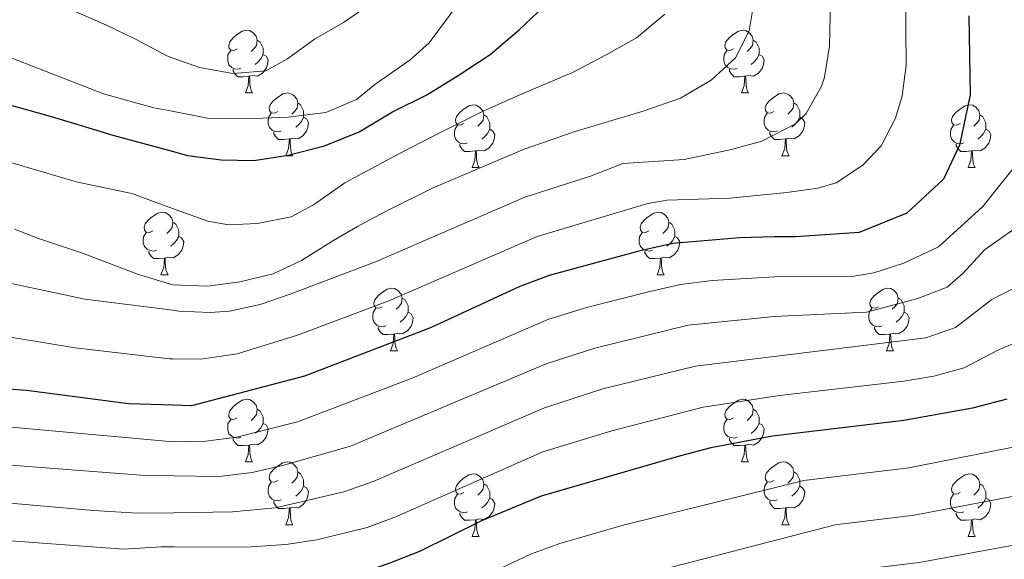
# Model space of a CAD drawing. Units: metres. Extents: x 667564 to 672091, y 4746274 to 4749353.
# Drawn here: x 668573 to 668731, y 4747883 to 4747970 of the extents above; entities that cross this region are included whole.
import ezdxf

# ---------------------------------------------------------------- set-up
doc = ezdxf.new("R2010")
doc.units = ezdxf.units.M
doc.header["$MEASUREMENT"] = 0
for name, color, linetype, lineweight in [('Level 36', 19, 'Continuous', 40), ('Level 4', 36, 'Continuous', 30), ('Level 5', 36, 'Continuous', 0)]:
    doc.layers.add(name, color=color, linetype=linetype, lineweight=lineweight)

msp = doc.modelspace()

# ---------------------------------------------------------------- linework, layer by layer
at = {"layer": 'Level 36', "color": 92, "linetype": 'Continuous', "lineweight": 0}
for points in [[(668608.01, 4747965.12), (668607.48, 4747964.85), (668606.95, 4747964.91), (668606.68, 4747965.28), (668606.63, 4747965.7), (668606.79, 4747966.22), (668607.27, 4747966.82), (668607.9, 4747967.35), (668608.8, 4747967.93), (668609.55, 4747968.09), (668609.97, 4747968.04), (668610.5, 4747967.72), (668611.03, 4747967.14), (668611.19, 4747966.5), (668611.08, 4747965.65), (668610.66, 4747965.12), (668610.24, 4747964.69)], [(668687.34, 4747965.12), (668686.8, 4747964.85), (668686.28, 4747964.91), (668686.01, 4747965.28), (668685.96, 4747965.7), (668686.12, 4747966.22), (668686.6, 4747966.82), (668687.23, 4747967.35), (668688.13, 4747967.93), (668688.88, 4747968.09), (668689.3, 4747968.04), (668689.83, 4747967.72), (668690.36, 4747967.14), (668690.52, 4747966.5), (668690.41, 4747965.65), (668689.98, 4747965.12), (668689.56, 4747964.69)], [(668611.19, 4747966.5), (668611.67, 4747966.18), (668611.98, 4747965.54), (668612.14, 4747965.22), (668612.14, 4747964.64), (668612.14, 4747964.22), (668611.77, 4747963.53), (668611.35, 4747963.05), (668610.87, 4747962.63)], [(668690.52, 4747966.5), (668691, 4747966.18), (668691.31, 4747965.54), (668691.47, 4747965.22), (668691.47, 4747964.64), (668691.47, 4747964.22), (668691.1, 4747963.53), (668690.68, 4747963.05), (668690.2, 4747962.63)], [(668608.59, 4747962.04), (668608.17, 4747961.88), (668607.58, 4747961.94), (668607.11, 4747962.15), (668606.68, 4747962.57), (668606.47, 4747963.16), (668606.47, 4747963.58), (668606.52, 4747964.16), (668606.95, 4747964.85)], [(668612.14, 4747964.22), (668612.6, 4747963.97), (668612.94, 4747963.35), (668612.83, 4747962.63), (668612.62, 4747961.99), (668612.04, 4747961.25), (668611.24, 4747960.77), (668610.39, 4747960.87), (668609.96, 4747960.74)], [(668687.92, 4747962.04), (668687.5, 4747961.88), (668686.91, 4747961.94), (668686.44, 4747962.15), (668686.01, 4747962.57), (668685.8, 4747963.16), (668685.8, 4747963.58), (668685.85, 4747964.16), (668686.28, 4747964.85)], [(668691.47, 4747964.22), (668691.92, 4747963.97), (668692.27, 4747963.35), (668692.16, 4747962.63), (668691.95, 4747961.99), (668691.36, 4747961.25), (668690.57, 4747960.77), (668689.72, 4747960.87), (668689.29, 4747960.74)], [(668609.85, 4747960.74), (668608.96, 4747960.66), (668608.12, 4747960.66), (668607.69, 4747961.09), (668607.37, 4747961.56), (668607.37, 4747961.88)], [(668689.18, 4747960.74), (668688.29, 4747960.66), (668687.44, 4747960.66), (668687.02, 4747961.09), (668686.7, 4747961.56), (668686.7, 4747961.88)], [(668609.31, 4747958.06), (668609.74, 4747959.22), (668609.85, 4747960.74), (668609.96, 4747960.74), (668610, 4747960.16), (668610.03, 4747959.47), (668610.1, 4747958.86), (668610.22, 4747958.46), (668610.43, 4747958.06)], [(668688.64, 4747958.06), (668689.07, 4747959.22), (668689.18, 4747960.74), (668689.29, 4747960.74), (668689.32, 4747960.16), (668689.36, 4747959.47), (668689.43, 4747958.86), (668689.54, 4747958.46), (668689.76, 4747958.06)], [(668609.31, 4747958.06), (668610.43, 4747958.06)], [(668614.48, 4747955.08), (668613.95, 4747954.82), (668613.42, 4747954.87), (668613.16, 4747955.24), (668613.1, 4747955.67), (668613.26, 4747956.19), (668613.74, 4747956.78), (668614.38, 4747957.31), (668615.28, 4747957.9), (668616.02, 4747958.06), (668616.45, 4747958), (668616.98, 4747957.69), (668617.51, 4747957.1), (668617.67, 4747956.46), (668617.56, 4747955.61), (668617.13, 4747955.08), (668616.71, 4747954.66)], [(668688.64, 4747958.06), (668689.76, 4747958.06)], [(668693.81, 4747955.08), (668693.28, 4747954.82), (668692.75, 4747954.87), (668692.48, 4747955.24), (668692.43, 4747955.67), (668692.59, 4747956.19), (668693.07, 4747956.78), (668693.7, 4747957.31), (668694.6, 4747957.9), (668695.35, 4747958.06), (668695.78, 4747958), (668696.3, 4747957.69), (668696.84, 4747957.1), (668697, 4747956.46), (668696.88, 4747955.61), (668696.46, 4747955.08), (668696.04, 4747954.66)], [(668617.67, 4747956.46), (668618.14, 4747956.15), (668618.46, 4747955.51), (668618.62, 4747955.19), (668618.62, 4747954.61), (668618.62, 4747954.18), (668618.25, 4747953.49), (668617.83, 4747953.01), (668617.35, 4747952.59)], [(668697, 4747956.46), (668697.47, 4747956.15), (668697.78, 4747955.51), (668697.94, 4747955.19), (668697.94, 4747954.61), (668697.94, 4747954.18), (668697.58, 4747953.49), (668697.16, 4747953.01), (668696.68, 4747952.59)], [(668615.07, 4747952), (668614.64, 4747951.84), (668614.06, 4747951.9), (668613.58, 4747952.11), (668613.16, 4747952.54), (668612.94, 4747953.12), (668612.94, 4747953.54), (668613, 4747954.13), (668613.42, 4747954.82)], [(668644.26, 4747953.18), (668643.72, 4747952.91), (668643.2, 4747952.97), (668642.93, 4747953.34), (668642.88, 4747953.76), (668643.04, 4747954.28), (668643.52, 4747954.88), (668644.15, 4747955.41), (668645.05, 4747955.99), (668645.8, 4747956.15), (668646.22, 4747956.1), (668646.75, 4747955.78), (668647.28, 4747955.2), (668647.44, 4747954.56), (668647.33, 4747953.71), (668646.9, 4747953.18), (668646.48, 4747952.75)], [(668694.4, 4747952), (668693.97, 4747951.84), (668693.38, 4747951.9), (668692.91, 4747952.11), (668692.48, 4747952.54), (668692.27, 4747953.12), (668692.27, 4747953.54), (668692.32, 4747954.13), (668692.75, 4747954.82)], [(668723.58, 4747953.18), (668723.05, 4747952.91), (668722.52, 4747952.97), (668722.26, 4747953.34), (668722.2, 4747953.76), (668722.36, 4747954.28), (668722.84, 4747954.88), (668723.48, 4747955.41), (668724.38, 4747955.99), (668725.12, 4747956.15), (668725.55, 4747956.1), (668726.08, 4747955.78), (668726.61, 4747955.2), (668726.77, 4747954.56), (668726.66, 4747953.71), (668726.23, 4747953.18), (668725.81, 4747952.75)], [(668618.62, 4747954.18), (668619.07, 4747953.93), (668619.42, 4747953.32), (668619.31, 4747952.59), (668619.1, 4747951.95), (668618.51, 4747951.21), (668617.72, 4747950.73), (668616.87, 4747950.84), (668616.44, 4747950.71)], [(668647.44, 4747954.56), (668647.92, 4747954.24), (668648.23, 4747953.6), (668648.39, 4747953.28), (668648.39, 4747952.7), (668648.39, 4747952.28), (668648.02, 4747951.59), (668647.6, 4747951.11), (668647.12, 4747950.69)], [(668697.94, 4747954.18), (668698.4, 4747953.93), (668698.74, 4747953.32), (668698.64, 4747952.59), (668698.42, 4747951.95), (668697.84, 4747951.21), (668697.04, 4747950.73), (668696.2, 4747950.84), (668695.76, 4747950.71)], [(668726.77, 4747954.56), (668727.24, 4747954.24), (668727.56, 4747953.6), (668727.72, 4747953.28), (668727.72, 4747952.7), (668727.72, 4747952.28), (668727.35, 4747951.59), (668726.93, 4747951.11), (668726.45, 4747950.69)], [(668616.33, 4747950.71), (668615.44, 4747950.62), (668614.59, 4747950.62), (668614.17, 4747951.05), (668613.85, 4747951.53), (668613.85, 4747951.84)], [(668644.84, 4747950.1), (668644.42, 4747949.94), (668643.83, 4747950), (668643.36, 4747950.21), (668642.93, 4747950.63), (668642.72, 4747951.22), (668642.72, 4747951.64), (668642.77, 4747952.22), (668643.2, 4747952.91)], [(668648.39, 4747952.28), (668648.84, 4747952.03), (668649.19, 4747951.41), (668649.08, 4747950.69), (668648.87, 4747950.05), (668648.28, 4747949.31), (668647.49, 4747948.83), (668646.64, 4747948.93), (668646.21, 4747948.8)], [(668695.66, 4747950.71), (668694.76, 4747950.62), (668693.92, 4747950.62), (668693.5, 4747951.05), (668693.18, 4747951.53), (668693.18, 4747951.84)], [(668724.17, 4747950.1), (668723.74, 4747949.94), (668723.16, 4747950), (668722.68, 4747950.21), (668722.26, 4747950.63), (668722.04, 4747951.22), (668722.04, 4747951.64), (668722.1, 4747952.22), (668722.52, 4747952.91)], [(668727.72, 4747952.28), (668728.17, 4747952.03), (668728.52, 4747951.41), (668728.41, 4747950.69), (668728.2, 4747950.05), (668727.61, 4747949.31), (668726.82, 4747948.83), (668725.97, 4747948.93), (668725.54, 4747948.8)], [(668615.78, 4747948.02), (668616.22, 4747949.18), (668616.33, 4747950.71), (668616.44, 4747950.71), (668616.47, 4747950.12), (668616.51, 4747949.44), (668616.58, 4747948.82), (668616.69, 4747948.42), (668616.91, 4747948.02)], [(668695.11, 4747948.02), (668695.54, 4747949.18), (668695.66, 4747950.71), (668695.76, 4747950.71), (668695.8, 4747950.12), (668695.84, 4747949.44), (668695.9, 4747948.82), (668696.02, 4747948.42), (668696.24, 4747948.02)], [(668646.1, 4747948.8), (668645.21, 4747948.72), (668644.36, 4747948.72), (668643.94, 4747949.15), (668643.62, 4747949.62), (668643.62, 4747949.94)], [(668645.56, 4747946.12), (668645.99, 4747947.28), (668646.1, 4747948.8), (668646.21, 4747948.8), (668646.24, 4747948.22), (668646.28, 4747947.53), (668646.35, 4747946.92), (668646.46, 4747946.52), (668646.68, 4747946.12)], [(668725.43, 4747948.8), (668724.54, 4747948.72), (668723.69, 4747948.72), (668723.27, 4747949.15), (668722.95, 4747949.62), (668722.95, 4747949.94)], [(668724.88, 4747946.12), (668725.32, 4747947.28), (668725.43, 4747948.8), (668725.54, 4747948.8), (668725.57, 4747948.22), (668725.61, 4747947.53), (668725.68, 4747946.92), (668725.79, 4747946.52), (668726.01, 4747946.12)], [(668615.78, 4747948.02), (668616.91, 4747948.02)], [(668695.11, 4747948.02), (668696.24, 4747948.02)], [(668645.56, 4747946.12), (668646.68, 4747946.12)], [(668724.88, 4747946.12), (668726.01, 4747946.12)], [(668594.5, 4747936.03), (668593.98, 4747935.77), (668593.44, 4747935.83), (668593.18, 4747936.19), (668593.12, 4747936.62), (668593.28, 4747937.14), (668593.76, 4747937.73), (668594.4, 4747938.27), (668595.3, 4747938.85), (668596.04, 4747939.01), (668596.47, 4747938.95), (668597, 4747938.64), (668597.53, 4747938.05), (668597.69, 4747937.41), (668597.58, 4747936.57), (668597.16, 4747936.03), (668596.74, 4747935.61)], [(668673.83, 4747936.03), (668673.3, 4747935.77), (668672.77, 4747935.82), (668672.51, 4747936.19), (668672.45, 4747936.62), (668672.61, 4747937.14), (668673.09, 4747937.73), (668673.73, 4747938.26), (668674.63, 4747938.85), (668675.37, 4747939.01), (668675.8, 4747938.95), (668676.33, 4747938.64), (668676.86, 4747938.05), (668677.02, 4747937.41), (668676.91, 4747936.56), (668676.48, 4747936.03), (668676.06, 4747935.61)], [(668597.69, 4747937.41), (668598.16, 4747937.1), (668598.48, 4747936.46), (668598.64, 4747936.14), (668598.64, 4747935.56), (668598.64, 4747935.13), (668598.27, 4747934.45), (668597.85, 4747933.97), (668597.37, 4747933.55)], [(668677.02, 4747937.41), (668677.49, 4747937.1), (668677.81, 4747936.46), (668677.97, 4747936.14), (668677.97, 4747935.56), (668677.97, 4747935.13), (668677.6, 4747934.44), (668677.18, 4747933.96), (668676.7, 4747933.54)], [(668595.09, 4747932.95), (668594.66, 4747932.79), (668594.08, 4747932.85), (668593.6, 4747933.07), (668593.18, 4747933.49), (668592.96, 4747934.07), (668592.96, 4747934.49), (668593.02, 4747935.08), (668593.44, 4747935.77)], [(668598.64, 4747935.13), (668599.1, 4747934.89), (668599.44, 4747934.27), (668599.33, 4747933.55), (668599.12, 4747932.91), (668598.54, 4747932.17), (668597.74, 4747931.69), (668596.89, 4747931.79), (668596.46, 4747931.66)], [(668674.42, 4747932.95), (668673.99, 4747932.79), (668673.41, 4747932.85), (668672.93, 4747933.06), (668672.51, 4747933.49), (668672.29, 4747934.07), (668672.29, 4747934.49), (668672.35, 4747935.08), (668672.77, 4747935.77)], [(668677.97, 4747935.13), (668678.42, 4747934.88), (668678.77, 4747934.27), (668678.66, 4747933.54), (668678.45, 4747932.9), (668677.86, 4747932.16), (668677.07, 4747931.68), (668676.22, 4747931.79), (668675.79, 4747931.66)], [(668596.35, 4747931.66), (668595.46, 4747931.57), (668594.62, 4747931.57), (668594.19, 4747932.01), (668593.87, 4747932.48), (668593.87, 4747932.79)], [(668675.68, 4747931.66), (668674.79, 4747931.57), (668673.94, 4747931.57), (668673.52, 4747932), (668673.2, 4747932.48), (668673.2, 4747932.79)], [(668595.8, 4747928.97), (668596.24, 4747930.13), (668596.35, 4747931.66), (668596.46, 4747931.66), (668596.5, 4747931.07), (668596.53, 4747930.39), (668596.6, 4747929.77), (668596.72, 4747929.37), (668596.93, 4747928.97)], [(668675.13, 4747928.97), (668675.57, 4747930.13), (668675.68, 4747931.66), (668675.79, 4747931.66), (668675.82, 4747931.07), (668675.86, 4747930.39), (668675.93, 4747929.77), (668676.04, 4747929.37), (668676.26, 4747928.97)], [(668595.8, 4747928.97), (668596.93, 4747928.97)], [(668675.13, 4747928.97), (668676.26, 4747928.97)], [(668631.2, 4747923.89), (668630.67, 4747923.63), (668630.14, 4747923.69), (668629.87, 4747924.05), (668629.82, 4747924.48), (668629.98, 4747925), (668630.46, 4747925.59), (668631.09, 4747926.13), (668631.99, 4747926.71), (668632.74, 4747926.87), (668633.16, 4747926.81), (668633.69, 4747926.5), (668634.22, 4747925.91), (668634.38, 4747925.27), (668634.27, 4747924.43), (668633.85, 4747923.89), (668633.43, 4747923.47)], [(668710.52, 4747923.89), (668709.99, 4747923.63), (668709.46, 4747923.68), (668709.2, 4747924.05), (668709.14, 4747924.48), (668709.3, 4747925), (668709.78, 4747925.59), (668710.42, 4747926.12), (668711.32, 4747926.71), (668712.06, 4747926.87), (668712.49, 4747926.81), (668713.02, 4747926.5), (668713.55, 4747925.91), (668713.71, 4747925.27), (668713.6, 4747924.42), (668713.17, 4747923.89), (668712.75, 4747923.47)], [(668634.38, 4747925.27), (668634.86, 4747924.96), (668635.17, 4747924.32), (668635.33, 4747924), (668635.33, 4747923.42), (668635.33, 4747922.99), (668634.96, 4747922.31), (668634.54, 4747921.83), (668634.06, 4747921.41)], [(668713.71, 4747925.27), (668714.18, 4747924.96), (668714.5, 4747924.32), (668714.66, 4747924), (668714.66, 4747923.42), (668714.66, 4747922.99), (668714.29, 4747922.3), (668713.87, 4747921.82), (668713.39, 4747921.4)], [(668631.78, 4747920.81), (668631.36, 4747920.65), (668630.77, 4747920.71), (668630.3, 4747920.93), (668629.87, 4747921.35), (668629.66, 4747921.93), (668629.66, 4747922.35), (668629.71, 4747922.94), (668630.14, 4747923.63)], [(668711.11, 4747920.81), (668710.68, 4747920.65), (668710.1, 4747920.71), (668709.62, 4747920.92), (668709.2, 4747921.35), (668708.98, 4747921.93), (668708.98, 4747922.35), (668709.04, 4747922.94), (668709.46, 4747923.63)], [(668635.33, 4747922.99), (668635.79, 4747922.75), (668636.13, 4747922.13), (668636.02, 4747921.41), (668635.81, 4747920.77), (668635.23, 4747920.03), (668634.43, 4747919.55), (668633.58, 4747919.65), (668633.15, 4747919.52)], [(668714.66, 4747922.99), (668715.11, 4747922.74), (668715.46, 4747922.13), (668715.35, 4747921.4), (668715.14, 4747920.76), (668714.55, 4747920.02), (668713.76, 4747919.54), (668712.91, 4747919.65), (668712.48, 4747919.52)], [(668633.04, 4747919.52), (668632.15, 4747919.43), (668631.31, 4747919.43), (668630.88, 4747919.87), (668630.56, 4747920.34), (668630.56, 4747920.65)], [(668712.37, 4747919.52), (668711.48, 4747919.43), (668710.63, 4747919.43), (668710.21, 4747919.86), (668709.89, 4747920.34), (668709.89, 4747920.65)], [(668632.5, 4747916.83), (668632.93, 4747917.99), (668633.04, 4747919.52), (668633.15, 4747919.52), (668633.19, 4747918.93), (668633.22, 4747918.25), (668633.29, 4747917.63), (668633.41, 4747917.23), (668633.62, 4747916.83)], [(668711.82, 4747916.83), (668712.26, 4747917.99), (668712.37, 4747919.52), (668712.48, 4747919.52), (668712.51, 4747918.93), (668712.55, 4747918.25), (668712.62, 4747917.63), (668712.73, 4747917.23), (668712.95, 4747916.83)], [(668632.5, 4747916.83), (668633.62, 4747916.83)], [(668711.82, 4747916.83), (668712.95, 4747916.83)], [(668608.01, 4747906.13), (668607.48, 4747905.86), (668606.95, 4747905.92), (668606.68, 4747906.29), (668606.63, 4747906.71), (668606.79, 4747907.23), (668607.27, 4747907.83), (668607.9, 4747908.36), (668608.8, 4747908.94), (668609.55, 4747909.1), (668609.97, 4747909.05), (668610.5, 4747908.73), (668611.03, 4747908.15), (668611.19, 4747907.51), (668611.08, 4747906.66), (668610.66, 4747906.13), (668610.24, 4747905.7)], [(668687.34, 4747906.13), (668686.8, 4747905.86), (668686.28, 4747905.91), (668686.01, 4747906.29), (668685.96, 4747906.71), (668686.12, 4747907.23), (668686.6, 4747907.83), (668687.23, 4747908.35), (668688.13, 4747908.94), (668688.88, 4747909.1), (668689.3, 4747909.05), (668689.83, 4747908.73), (668690.36, 4747908.15), (668690.52, 4747907.51), (668690.41, 4747906.65), (668689.98, 4747906.13), (668689.56, 4747905.7)], [(668611.19, 4747907.51), (668611.67, 4747907.19), (668611.98, 4747906.55), (668612.14, 4747906.23), (668612.14, 4747905.65), (668612.14, 4747905.23), (668611.77, 4747904.54), (668611.35, 4747904.06), (668610.87, 4747903.64)], [(668690.52, 4747907.51), (668691, 4747907.19), (668691.31, 4747906.55), (668691.47, 4747906.23), (668691.47, 4747905.65), (668691.47, 4747905.23), (668691.1, 4747904.53), (668690.68, 4747904.05), (668690.2, 4747903.63)], [(668608.59, 4747903.05), (668608.17, 4747902.89), (668607.58, 4747902.95), (668607.11, 4747903.16), (668606.68, 4747903.58), (668606.47, 4747904.17), (668606.47, 4747904.59), (668606.52, 4747905.17), (668606.95, 4747905.86)], [(668612.14, 4747905.23), (668612.6, 4747904.98), (668612.94, 4747904.36), (668612.83, 4747903.64), (668612.62, 4747903), (668612.04, 4747902.26), (668611.24, 4747901.78), (668610.39, 4747901.88), (668609.96, 4747901.75)], [(668687.92, 4747903.05), (668687.5, 4747902.89), (668686.91, 4747902.95), (668686.44, 4747903.15), (668686.01, 4747903.58), (668685.8, 4747904.17), (668685.8, 4747904.59), (668685.85, 4747905.17), (668686.28, 4747905.86)], [(668691.47, 4747905.23), (668691.92, 4747904.97), (668692.27, 4747904.36), (668692.16, 4747903.63), (668691.95, 4747902.99), (668691.36, 4747902.25), (668690.57, 4747901.77), (668689.72, 4747901.88), (668689.29, 4747901.75)], [(668609.85, 4747901.75), (668608.96, 4747901.67), (668608.12, 4747901.67), (668607.69, 4747902.1), (668607.37, 4747902.57), (668607.37, 4747902.89)], [(668689.18, 4747901.75), (668688.29, 4747901.67), (668687.44, 4747901.67), (668687.02, 4747902.1), (668686.7, 4747902.57), (668686.7, 4747902.89)], [(668609.31, 4747899.07), (668609.74, 4747900.23), (668609.85, 4747901.75), (668609.96, 4747901.75), (668610, 4747901.17), (668610.03, 4747900.48), (668610.1, 4747899.87), (668610.22, 4747899.47), (668610.43, 4747899.07)], [(668688.63, 4747899.07), (668689.07, 4747900.23), (668689.18, 4747901.75), (668689.29, 4747901.75), (668689.32, 4747901.17), (668689.36, 4747900.48), (668689.43, 4747899.87), (668689.54, 4747899.47), (668689.76, 4747899.07)], [(668609.31, 4747899.07), (668610.43, 4747899.07)], [(668614.48, 4747896.09), (668613.95, 4747895.83), (668613.42, 4747895.88), (668613.16, 4747896.25), (668613.1, 4747896.68), (668613.26, 4747897.2), (668613.74, 4747897.79), (668614.38, 4747898.32), (668615.28, 4747898.91), (668616.02, 4747899.07), (668616.45, 4747899.01), (668616.98, 4747898.7), (668617.51, 4747898.11), (668617.67, 4747897.47), (668617.56, 4747896.62), (668617.13, 4747896.09), (668616.71, 4747895.67)], [(668688.63, 4747899.07), (668689.76, 4747899.07)], [(668693.81, 4747896.09), (668693.28, 4747895.83), (668692.75, 4747895.88), (668692.48, 4747896.25), (668692.43, 4747896.68), (668692.59, 4747897.2), (668693.07, 4747897.79), (668693.7, 4747898.32), (668694.6, 4747898.91), (668695.35, 4747899.07), (668695.77, 4747899.01), (668696.3, 4747898.69), (668696.83, 4747898.11), (668696.99, 4747897.47), (668696.88, 4747896.62), (668696.46, 4747896.09), (668696.04, 4747895.67)], [(668617.67, 4747897.47), (668618.14, 4747897.16), (668618.46, 4747896.52), (668618.62, 4747896.2), (668618.62, 4747895.62), (668618.62, 4747895.19), (668618.25, 4747894.5), (668617.83, 4747894.02), (668617.35, 4747893.6)], [(668644.26, 4747894.19), (668643.72, 4747893.92), (668643.2, 4747893.98), (668642.93, 4747894.35), (668642.88, 4747894.77), (668643.04, 4747895.29), (668643.52, 4747895.89), (668644.15, 4747896.42), (668645.05, 4747897), (668645.8, 4747897.16), (668646.22, 4747897.11), (668646.75, 4747896.79), (668647.28, 4747896.21), (668647.44, 4747895.57), (668647.33, 4747894.72), (668646.9, 4747894.19), (668646.48, 4747893.76)], [(668696.99, 4747897.47), (668697.47, 4747897.15), (668697.78, 4747896.51), (668697.94, 4747896.19), (668697.94, 4747895.61), (668697.94, 4747895.19), (668697.57, 4747894.5), (668697.15, 4747894.02), (668696.67, 4747893.6)], [(668723.58, 4747894.19), (668723.05, 4747893.92), (668722.52, 4747893.97), (668722.26, 4747894.35), (668722.2, 4747894.77), (668722.36, 4747895.29), (668722.84, 4747895.89), (668723.48, 4747896.41), (668724.38, 4747897), (668725.12, 4747897.16), (668725.55, 4747897.11), (668726.08, 4747896.79), (668726.61, 4747896.21), (668726.77, 4747895.57), (668726.66, 4747894.71), (668726.23, 4747894.19), (668725.81, 4747893.76)], [(668615.07, 4747893.01), (668614.64, 4747892.85), (668614.06, 4747892.91), (668613.58, 4747893.12), (668613.16, 4747893.55), (668612.94, 4747894.13), (668612.94, 4747894.55), (668613, 4747895.14), (668613.42, 4747895.83)], [(668618.62, 4747895.19), (668619.07, 4747894.94), (668619.42, 4747894.33), (668619.31, 4747893.6), (668619.1, 4747892.96), (668618.51, 4747892.22), (668617.72, 4747891.74), (668616.87, 4747891.85), (668616.44, 4747891.72)], [(668647.44, 4747895.57), (668647.92, 4747895.25), (668648.23, 4747894.61), (668648.39, 4747894.29), (668648.39, 4747893.71), (668648.39, 4747893.29), (668648.02, 4747892.6), (668647.6, 4747892.12), (668647.12, 4747891.7)], [(668694.39, 4747893.01), (668693.97, 4747892.85), (668693.38, 4747892.91), (668692.91, 4747893.12), (668692.48, 4747893.55), (668692.27, 4747894.13), (668692.27, 4747894.55), (668692.32, 4747895.14), (668692.75, 4747895.83)], [(668697.94, 4747895.19), (668698.4, 4747894.94), (668698.74, 4747894.33), (668698.63, 4747893.6), (668698.42, 4747892.96), (668697.84, 4747892.22), (668697.04, 4747891.74), (668696.19, 4747891.85), (668695.76, 4747891.72)], [(668726.77, 4747895.57), (668727.24, 4747895.25), (668727.56, 4747894.61), (668727.72, 4747894.29), (668727.72, 4747893.71), (668727.72, 4747893.29), (668727.35, 4747892.59), (668726.93, 4747892.11), (668726.45, 4747891.69)], [(668644.84, 4747891.11), (668644.42, 4747890.95), (668643.83, 4747891.01), (668643.36, 4747891.22), (668642.93, 4747891.64), (668642.72, 4747892.23), (668642.72, 4747892.65), (668642.77, 4747893.23), (668643.2, 4747893.92)], [(668724.17, 4747891.11), (668723.74, 4747890.95), (668723.16, 4747891.01), (668722.68, 4747891.21), (668722.26, 4747891.64), (668722.04, 4747892.23), (668722.04, 4747892.65), (668722.1, 4747893.23), (668722.52, 4747893.92)], [(668616.33, 4747891.72), (668615.44, 4747891.63), (668614.59, 4747891.63), (668614.17, 4747892.06), (668613.85, 4747892.54), (668613.85, 4747892.85)], [(668648.39, 4747893.29), (668648.84, 4747893.04), (668649.19, 4747892.42), (668649.08, 4747891.7), (668648.87, 4747891.06), (668648.28, 4747890.32), (668647.49, 4747889.84), (668646.64, 4747889.94), (668646.21, 4747889.81)], [(668695.65, 4747891.72), (668694.76, 4747891.63), (668693.92, 4747891.63), (668693.49, 4747892.06), (668693.17, 4747892.54), (668693.17, 4747892.85)], [(668727.72, 4747893.29), (668728.17, 4747893.03), (668728.52, 4747892.42), (668728.41, 4747891.69), (668728.2, 4747891.05), (668727.61, 4747890.31), (668726.82, 4747889.83), (668725.97, 4747889.94), (668725.54, 4747889.81)], [(668615.78, 4747889.03), (668616.22, 4747890.19), (668616.33, 4747891.72), (668616.44, 4747891.72), (668616.47, 4747891.13), (668616.51, 4747890.45), (668616.58, 4747889.83), (668616.69, 4747889.43), (668616.91, 4747889.03)], [(668646.1, 4747889.81), (668645.21, 4747889.73), (668644.36, 4747889.73), (668643.94, 4747890.16), (668643.62, 4747890.63), (668643.62, 4747890.95)], [(668695.11, 4747889.03), (668695.54, 4747890.19), (668695.65, 4747891.72), (668695.76, 4747891.72), (668695.8, 4747891.13), (668695.83, 4747890.45), (668695.9, 4747889.83), (668696.02, 4747889.43), (668696.23, 4747889.03)], [(668725.43, 4747889.81), (668724.54, 4747889.73), (668723.69, 4747889.73), (668723.27, 4747890.15), (668722.95, 4747890.63), (668722.95, 4747890.95)], [(668615.78, 4747889.03), (668616.91, 4747889.03)], [(668645.56, 4747887.13), (668645.99, 4747888.29), (668646.1, 4747889.81), (668646.21, 4747889.81), (668646.24, 4747889.23), (668646.28, 4747888.54), (668646.35, 4747887.93), (668646.46, 4747887.53), (668646.68, 4747887.13)], [(668695.11, 4747889.03), (668696.23, 4747889.03)], [(668724.88, 4747887.13), (668725.32, 4747888.29), (668725.43, 4747889.81), (668725.54, 4747889.81), (668725.57, 4747889.23), (668725.61, 4747888.54), (668725.68, 4747887.93), (668725.79, 4747887.53), (668726.01, 4747887.13)], [(668645.56, 4747887.13), (668646.68, 4747887.13)], [(668724.88, 4747887.13), (668726.01, 4747887.13)]]:
    msp.add_lwpolyline(points, dxfattribs=at)
at = {"layer": 'Level 4', "color": 36, "linetype": 'Continuous', "lineweight": 30}
for points in [[(668571.56, 4747956.14, 1125.01), (668577.71, 4747954.47, 1125.01), (668583.04, 4747952.84, 1125.01), (668588.1, 4747951.33, 1125.01), (668594.24, 4747949.65, 1125.01), (668597.62, 4747948.74, 1125.01), (668600.06, 4747948.08, 1125.01), (668605.45, 4747947.38, 1125.01), (668610.66, 4747947.28, 1125.01), (668616.16, 4747948.1, 1125.01), (668621.97, 4747949.63, 1125.01), (668627.51, 4747951.87, 1125.01), (668632.84, 4747955.03, 1125.01), (668638.32, 4747957.76, 1125.01), (668643.32, 4747960.86, 1125.01), (668648.43, 4747964.19, 1125.01), (668653.1, 4747968.16, 1125.01), (668657.06, 4747971.92, 1125.01)], [(668724.96, 4747970.39, 1100), (668725.22, 4747957.78, 1100), (668723.51, 4747949.73, 1100), (668720.92, 4747944.28, 1100), (668715.07, 4747938.82, 1100), (668707.47, 4747935.75, 1100), (668697.25, 4747935.06, 1100), (668694.02, 4747935.07, 1100), (668688.31, 4747934.88, 1100), (668677.65, 4747933.97, 1100), (668672.22, 4747932.75, 1100), (668657.9, 4747928.87, 1100), (668653.21, 4747927.14, 1100), (668638.99, 4747920.57, 1100), (668618.74, 4747912.77, 1100), (668600.71, 4747908.03, 1100), (668597.76, 4747908.12, 1100), (668590.59, 4747908.35, 1100), (668574.28, 4747910.5, 1100), (668568.41, 4747910.92, 1100)], [(668731.05, 4747909.09, 1075), (668725.58, 4747907.68, 1075), (668714.59, 4747905.71, 1075), (668693.57, 4747903.16, 1075), (668683.73, 4747901.31, 1075), (668678.89, 4747900.04, 1075), (668656.61, 4747893.61, 1075), (668647.07, 4747889.65, 1075), (668637.12, 4747884.74, 1075), (668632.26, 4747882.83, 1075), (668627.46, 4747881.17, 1075), (668622.36, 4747879.73, 1075), (668611.52, 4747877.64, 1075), (668601.31, 4747877.47, 1075), (668597.86, 4747877.9, 1075), (668588.71, 4747879.04, 1075), (668571.86, 4747880.28, 1075), (668553.04, 4747881.78, 1075), (668527.38, 4747885.01, 1075), (668506.22, 4747888.17, 1075), (668492.72, 4747891.37, 1075), (668480.18, 4747894.69, 1075)]]:
    msp.add_polyline3d(points, dxfattribs=at)
at = {"layer": 'Level 5', "color": 36, "linetype": 'Continuous', "lineweight": 0}
for points in [[(668566.56, 4747928.74, 1110.01), (668583.61, 4747925.07, 1110.01), (668597.71, 4747923.31, 1110.01), (668598.67, 4747923.19, 1110.01), (668603.65, 4747922.94, 1110.01), (668606.77, 4747923.16, 1110.01), (668611.67, 4747924.25, 1110.01), (668616.47, 4747925.87, 1110.01), (668630.09, 4747931.05, 1110.01), (668654.01, 4747941.4, 1110.01), (668664.5, 4747944.78, 1110.01), (668669.67, 4747946.77, 1110.01), (668679.48, 4747947.43, 1110.01), (668687.03, 4747949, 1110.01), (668691.87, 4747950.37, 1110.01), (668697.28, 4747953.12, 1110.01), (668699, 4747954.79, 1110.01), (668701.43, 4747959.15, 1110.01), (668701.88, 4747960.61, 1110.01), (668702.7, 4747965.53, 1110.01), (668702.92, 4747975.4, 1110.01)], [(668486.64, 4747974.34, 1120.01), (668500.65, 4747969.19, 1120.01), (668534.49, 4747957.28, 1120.01), (668562.34, 4747949.71, 1120.01), (668582.25, 4747943.86, 1120.01), (668591.15, 4747941.98, 1120.01), (668597.65, 4747939.59, 1120.01), (668603.28, 4747937.59, 1120.01), (668606.6, 4747937, 1120.01), (668611.22, 4747937.17, 1120.01), (668616.6, 4747938.26, 1120.01), (668620.19, 4747940.17, 1120.01), (668625.19, 4747943.71, 1120.01), (668633.93, 4747948.4, 1120.01), (668639.64, 4747951.34, 1120.01), (668647.41, 4747955.21, 1120.01), (668653.55, 4747957.94, 1120.01), (668661.59, 4747961.32, 1120.01), (668667.02, 4747964.16, 1120.01), (668671.86, 4747966.88, 1120.01), (668676.37, 4747970.64, 1120.01)], [(668541.9, 4747974.64, 1130.01), (668566.71, 4747965.65, 1130.01), (668586.62, 4747957.95, 1130.01), (668594.67, 4747955.68, 1130.01), (668597.6, 4747955.13, 1130.01), (668603.26, 4747954.06, 1130.01), (668610.76, 4747953.97, 1130.01), (668616.09, 4747954.19, 1130.01), (668622.18, 4747954.96, 1130.01), (668627.07, 4747957.03, 1130.01), (668630, 4747959.43, 1130.01), (668635.65, 4747963.35, 1130.01), (668638.69, 4747966.07, 1130.01), (668645.21, 4747974.89, 1130.01)], [(668547.73, 4747922.97, 1105.01), (668582.07, 4747917.3, 1105.01), (668597.19, 4747915.54, 1105.01), (668597.74, 4747915.53, 1105.01), (668602.18, 4747915.49, 1105.01), (668607.99, 4747916.34, 1105.01), (668617.61, 4747919.32, 1105.01), (668632.24, 4747924.84, 1105.01), (668655.95, 4747935.13, 1105.01), (668673.66, 4747940.37, 1105.01), (668676.73, 4747940.91, 1105.01), (668686.75, 4747941.25, 1105.01), (668695.86, 4747942.16, 1105.01), (668700.82, 4747942.83, 1105.01), (668703.75, 4747943.69, 1105.01), (668708.04, 4747946.5, 1105.01), (668710.96, 4747949.62, 1105.01), (668713.26, 4747954.03, 1105.01), (668714.3, 4747957.6, 1105.01), (668714.95, 4747962.53, 1105.01), (668714.85, 4747974.07, 1105.01)], [(668572.4, 4747936.29, 1115.01), (668576.21, 4747934.78, 1115.01), (668583.23, 4747932.45, 1115.01), (668587.31, 4747930.88, 1115.01), (668592.2, 4747929.04, 1115.01), (668597.7, 4747927.36, 1115.01), (668603.3, 4747927.15, 1115.01), (668608.41, 4747927.86, 1115.01), (668613.73, 4747929.12, 1115.01), (668618.3, 4747931.3, 1115.01), (668623.3, 4747934.41, 1115.01), (668627.21, 4747936.7, 1115.01), (668631.72, 4747939.1, 1115.01), (668639.32, 4747942.91, 1115.01), (668653.89, 4747949.08, 1115.01), (668662.04, 4747951.92, 1115.01), (668667.91, 4747953.66, 1115.01), (668673.07, 4747955.19, 1115.01), (668678.89, 4747957.21, 1115.01), (668683.78, 4747960.1, 1115.01), (668687.68, 4747963.7, 1115.01), (668689.85, 4747967.99, 1115.01), (668690.82, 4747973.81, 1115.01)], [(668581.82, 4747971.22, 1135.01), (668586.98, 4747968.94, 1135.01), (668591.83, 4747966.61, 1135.01), (668596.72, 4747964.01, 1135.01), (668597.57, 4747963.7, 1135.01), (668601.95, 4747962.11, 1135.01), (668607.28, 4747961.19, 1135.01), (668612.55, 4747961.58, 1135.01), (668616.03, 4747963.54, 1135.01), (668620.37, 4747966.65, 1135.01), (668624.99, 4747969.32, 1135.01), (668629.23, 4747972.26, 1135.01)], [(668479.32, 4747929.59, 1095), (668490.19, 4747925.3, 1095), (668502.12, 4747920.99, 1095), (668530.46, 4747911.56, 1095), (668540.09, 4747908.83, 1095), (668545.5, 4747907.64, 1095), (668555.38, 4747906.11, 1095), (668597.78, 4747902.26, 1095), (668602.99, 4747902.39, 1095), (668607.94, 4747903.02, 1095), (668617.66, 4747905.49, 1095), (668635.99, 4747912.48, 1095), (668657.64, 4747921.82, 1095), (668663.85, 4747923.76, 1095), (668674, 4747926.32, 1095), (668678.87, 4747927.44, 1095), (668683.94, 4747928.1, 1095), (668693.92, 4747928.68, 1095), (668706.61, 4747928.75, 1095), (668709.82, 4747929.32, 1095), (668714.61, 4747930.86, 1095), (668720.15, 4747933.44, 1095), (668727.22, 4747939.89, 1095), (668733.52, 4747947.8, 1095)], [(668479.54, 4747920.8, 1090), (668500.69, 4747913.34, 1090), (668510.24, 4747910.36, 1090), (668537.5, 4747902.72, 1090), (668547.33, 4747900.82, 1090), (668557.27, 4747899.68, 1090), (668593.26, 4747896.87, 1090), (668597.8, 4747896.82, 1090), (668605.06, 4747896.73, 1090), (668610.37, 4747897.38, 1090), (668615.26, 4747898.49, 1090), (668626.09, 4747901.56, 1090), (668657.38, 4747914.77, 1090), (668665.18, 4747917.23, 1090), (668680.08, 4747920.91, 1090), (668693.84, 4747922.3, 1090), (668708.61, 4747922.99, 1090), (668716.83, 4747925.22, 1090), (668721.51, 4747927, 1090), (668724.1, 4747929.25, 1090), (668727.48, 4747932.98, 1090), (668737.7, 4747940.19, 1090)], [(668479.75, 4747912.1, 1085), (668499.29, 4747905.74, 1085), (668512.29, 4747902.09, 1085), (668526.95, 4747898.92, 1085), (668534.41, 4747896.78, 1085), (668549.24, 4747894.42, 1085), (668585, 4747891.28, 1085), (668592.03, 4747890.87, 1085), (668597.82, 4747890.95, 1085), (668607.24, 4747891.08, 1085), (668614.11, 4747891.72, 1085), (668625.06, 4747894.28, 1085), (668629.76, 4747895.95, 1085), (668657.12, 4747907.72, 1085), (668666.48, 4747910.74, 1085), (668681.3, 4747914.37, 1085), (668718.12, 4747918.91, 1085), (668722.87, 4747920.56, 1085), (668728.67, 4747925.02, 1085), (668744.86, 4747933.37, 1085)], [(668746.54, 4747923.93, 1080), (668729.86, 4747917.05, 1080), (668724.22, 4747914.12, 1080), (668719.39, 4747912.78, 1080), (668714.59, 4747912, 1080), (668694.73, 4747909.68, 1080), (668682.52, 4747907.84, 1080), (668667.88, 4747904.03, 1080), (668656.86, 4747900.66, 1080), (668633.44, 4747890.35, 1080), (668628.78, 4747888.57, 1080), (668620.71, 4747886.6, 1080), (668615.76, 4747885.88, 1080), (668609.42, 4747885.43, 1080), (668597.84, 4747885.47, 1080), (668595.81, 4747885.47, 1080), (668589.79, 4747885.09, 1080), (668557.39, 4747887.5, 1080), (668541.22, 4747889.33, 1080), (668520.7, 4747892.69, 1080), (668507.56, 4747895.57, 1080), (668493.26, 4747899.41, 1080), (668479.96, 4747903.31, 1080)], [(668480.35, 4747887.51, 1070), (668506.41, 4747881.17, 1070), (668521.27, 4747879.09, 1070), (668544.88, 4747874.7, 1070), (668551.83, 4747873.69, 1070), (668587.12, 4747870.57, 1070), (668597.89, 4747869.16, 1070), (668599.48, 4747868.95, 1070), (668609.51, 4747868.87, 1070), (668614.92, 4747869.41, 1070), (668619.68, 4747870.05, 1070), (668627.62, 4747872.15, 1070), (668631.49, 4747873.95, 1070), (668637.41, 4747876.08, 1070), (668654.91, 4747884.31, 1070), (668659.61, 4747886.01, 1070), (668669.94, 4747889.01, 1070), (668698.59, 4747896.09, 1070), (668715.41, 4747898.14, 1070), (668733.43, 4747901.67, 1070)], [(668737.27, 4747894.53, 1065), (668716.23, 4747890.57, 1065), (668703.61, 4747889.03, 1065), (668662.62, 4747878.41, 1065), (668657.88, 4747876.83, 1065), (668640.19, 4747868.29, 1065), (668635.53, 4747866.47, 1065), (668632.85, 4747864.85, 1065), (668628.64, 4747863.08, 1065), (668627.43, 4747862.57, 1065), (668621.6, 4747860.1, 1065), (668616.68, 4747858.53, 1065), (668615.28, 4747858.34, 1065), (668597.93, 4747858.87, 1065), (668595.86, 4747858.94, 1065), (668587.39, 4747861.17, 1065), (668572.67, 4747863.1, 1065), (668561.67, 4747864.21, 1065), (668551.74, 4747865.37, 1065), (668541.7, 4747867.03, 1065), (668517.35, 4747872.75, 1065), (668502.47, 4747875.07, 1065), (668489.43, 4747878.32, 1065), (668480.53, 4747880.28, 1065)], [(668744.93, 4747888.12, 1060), (668717.05, 4747882.99, 1060), (668708.64, 4747881.97, 1060), (668685.93, 4747875.68, 1060), (668665.63, 4747870.81, 1060), (668660.88, 4747869.25, 1060), (668656.26, 4747867.3, 1060), (668644.16, 4747861.01, 1060), (668631.81, 4747854.12, 1060), (668625.98, 4747851.47, 1060), (668621.7, 4747848.92, 1060), (668620.29, 4747848.35, 1060), (668615.35, 4747847.39, 1060), (668597.96, 4747848.41, 1060), (668596.5, 4747848.49, 1060), (668591.8, 4747850.03, 1060), (668587.28, 4747852.45, 1060), (668584.18, 4747853.39, 1060), (668556.61, 4747856.46, 1060)]]:
    msp.add_polyline3d(points, dxfattribs=at)

doc.saveas('drawing.dxf')
